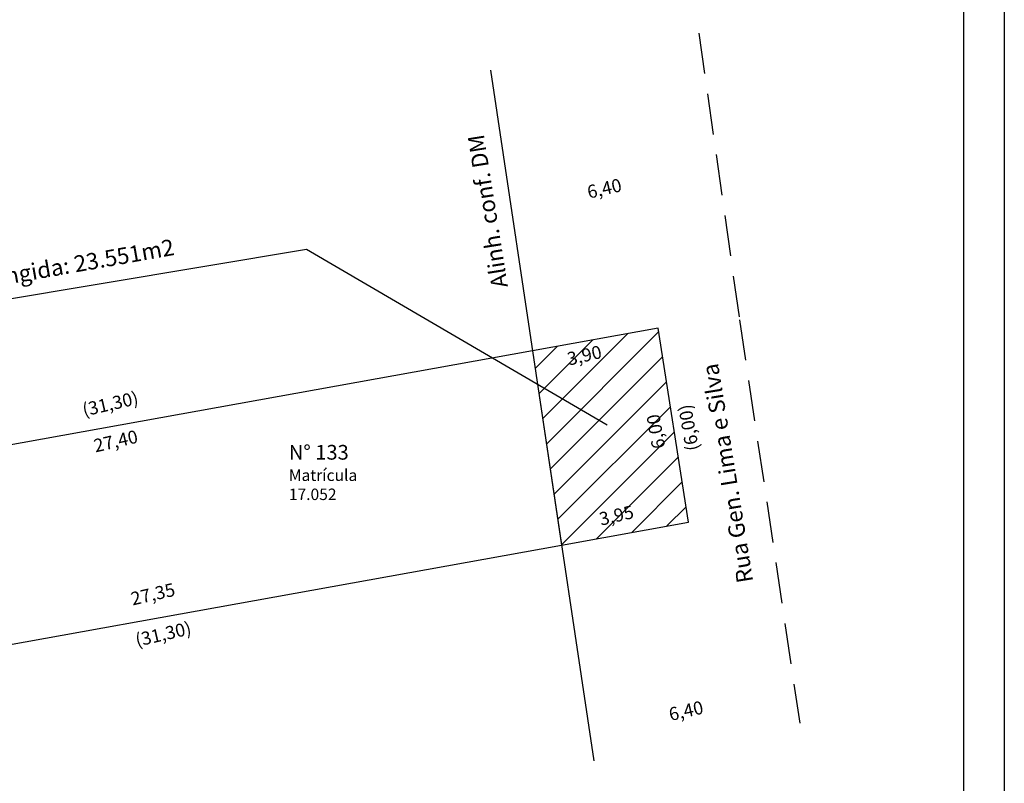
# Model space of a CAD drawing. Extents: x -37.5 to 9.4, y -35.2 to 33.1.
# Drawn here: x -20.7 to 9.4, y -7.9 to 15.5 of the extents above; entities that cross this region are included whole.
import ezdxf

# ---------------------------------------------------------------- set-up
doc = ezdxf.new("R2010")
doc.units = 0
doc.header["$LTSCALE"] = 5
doc.header["$MEASUREMENT"] = 0
doc.linetypes.add('DASHED2', pattern=[0.375, 0.25, -0.125])
for name, color, linetype in [('T-ALINH-PROJ-C', 6, 'Continuous'), ('T-DIVIS-EXIS', 7, 'Continuous'), ('T-EDIF', 5, 'Continuous'), ('T-MFIO-EXI', 7, 'DASHED2')]:
    doc.layers.add(name, color=color, linetype=linetype)

msp = doc.modelspace()

# ---------------------------------------------------------------- hatches: boundary and pattern name
at = {"layer": 'T-EDIF'}
h = msp.add_hatch(dxfattribs=at)
h.set_pattern_fill('ANSI31', color=256, scale=5, style=0)
h.paths.add_polyline_path([(-1.158, 6.043), (-4.998, 5.351), (-4.111, -0.583), (-0.222, 0.118)])
h.paths.add_polyline_path([(-23.682, 8.004), (-13.849, 9.738), (-13.62, 8.441), (-23.453, 6.707)], flags=9)
h.paths.add_polyline_path([(-3.111, 0.472), (-1.682, 0.802), (-1.532, 0.152), (-2.961, -0.178)], flags=24)
h.paths.add_polyline_path([(-4.09, 5.362), (-2.726, 5.677), (-2.576, 5.027), (-3.94, 4.712)], flags=24)
h.paths.add_polyline_path([(-1.412, 2.209), (-1.643, 3.522), (-0.987, 3.638), (-0.755, 2.325)], flags=24)

# ---------------------------------------------------------------- linework, layer by layer
at = {"layer": 'DEFPOINTS', "color": 255}
for points in [[(-37.518, 33.112), (9.425, 33.112), (9.425, -35.25), (-37.518, -35.25)], [(-36.268, 31.862), (8.175, 31.862), (8.175, -34), (-36.268, -34)]]:
    msp.add_lwpolyline(points, close=True, dxfattribs=at)
at = {"layer": 'T-ALINH-PROJ-C'}
msp.add_line((-6.279, 13.922), (-3.125, -7.177), dxfattribs=at)
at = {"layer": 'T-DIVIS-EXIS'}
for p, q in [((-11.905, 8.444), (-23.92, 6.432)), ((-2.708, 3.08), (-11.905, 8.444))]:
    msp.add_line(p, q, dxfattribs=at)
at = {"layer": 'T-EDIF'}
msp.add_lwpolyline([(-0.222, 0.118), (-1.158, 6.043), (-4.998, 5.351), (-31.962, 0.492), (-31.026, -5.434), (-4.111, -0.583)], close=True, dxfattribs=at)
msp.add_lwpolyline([(-4.998, 5.351), (-4.111, -0.583)], dxfattribs=at)
at = {"layer": 'T-MFIO-EXI'}
msp.add_lwpolyline([(0.088, 15.054), (1.332, 6.297), (3.173, -6.02)], dxfattribs=at)

# ---------------------------------------------------------------- texts
at = {"layer": 'T-DIVIS-EXIS', "attachment_point": 1}
for s, insert, char_height, width, rotation in [('Alinh. conf. DM', (-6.239, 7.235), 0.5, 9.7339, 99), ('6,40', (-3.36, 10.383), 0.4, 1.8459, 13), ('\\P{\\H1.667x;área atingida: 23.551m2}', (-23.595, 7.943), 0.3, 10.85673, 10), ('3,90', (-3.97, 5.287), 0.4, 1.8459, 13), ('Rua Gen. Lima e Silva', (1.259, -1.776), 0.5, 9.73386, 99.1729), ('(31,30)', (-18.787, 3.73), 0.4, 1.8459, 13), ('(6,00)', (-0.299, 2.262), 0.4, 1.8459, 100), ('6,00', (-1.33, 2.325), 0.4, 1.8459, 100), ('27,40', (-18.441, 2.633), 0.4, 1.8459, 13), ('3,95', (-2.991, 0.397), 0.4, 1.8459, 13), ('27,35', (-17.305, -2.041), 0.4, 1.8459, 13), ('(31,30)', (-17.169, -3.303), 0.4, 1.8459, 13), ('6,40', (-0.864, -5.571), 0.4, 1.8459, 13)]:
    msp.add_mtext(s, dxfattribs=dict(at, insert=insert, char_height=char_height, width=width, rotation=rotation))
at = {"layer": 'T-DIVIS-EXIS', "insert": (-12.441, 2.475), "char_height": 0.45, "width": 3.3122, "attachment_point": 1}
msp.add_mtext('N° 133\\P{\\H0.7778x;Matrícula    17.052}', dxfattribs=at)

doc.saveas('drawing.dxf')
